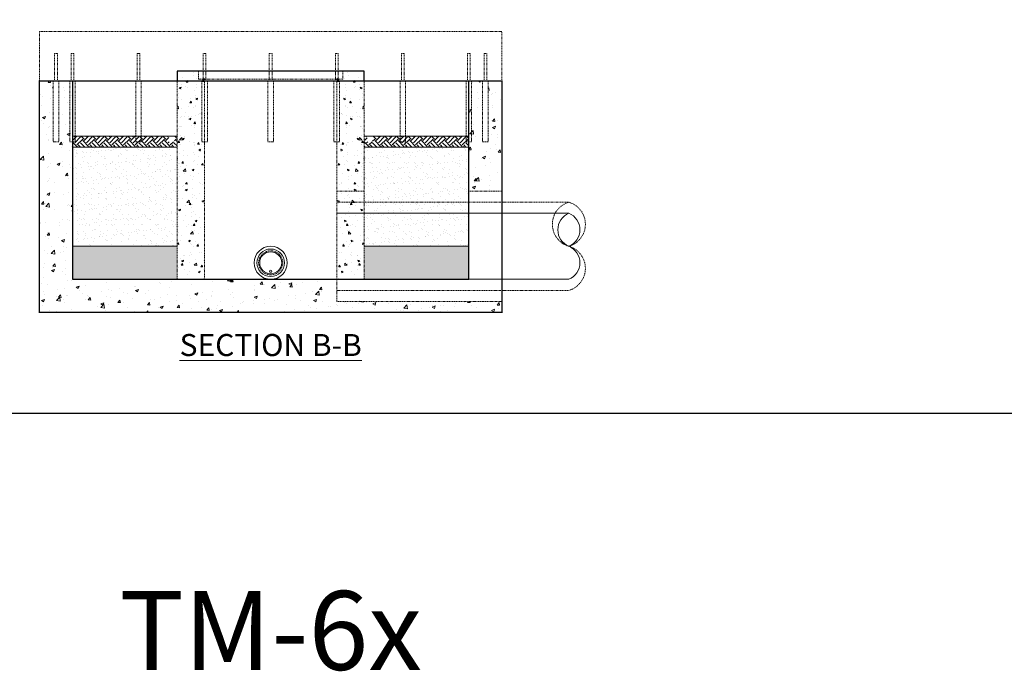
# Model space of a CAD drawing. Units: inches. Extents: x -1638 to 6748, y -47 to 328.
# Drawn here: x 195 to 374, y -47 to 72 of the extents above; entities that cross this region are included whole.
import ezdxf

# ---------------------------------------------------------------- set-up
doc = ezdxf.new("R2010")
doc.units = ezdxf.units.IN
doc.header["$MEASUREMENT"] = 0
doc.linetypes.add('HIDDEN2', pattern=[0.1875, 0.125, -0.0625])
for name, color, linetype, lineweight in [('Concrete-Hatching', 11, 'Continuous', 15), ('Concrete-Hidden', 30, 'HIDDEN2', 15), ('Concrete-Lt', 14, 'Continuous', 15), ('Concrete-Thick', 1, 'Continuous', 30), ('Dimensions-Text', 7, 'Continuous', 15), ('Pipe-Hidden', 87, 'HIDDEN2', 15), ('Pipe-Lt', 87, 'Continuous', 15), ('Stormwater Filter Media', 40, 'Continuous', 15), ('Stormwater Internals-Hidden', 195, 'HIDDEN2', 15), ('Stormwater Internals-Lt', 195, 'Continuous', 15), ('Stormwater Misc-Hidden', 33, 'HIDDEN2', 15)]:
    doc.layers.add(name, color=color, linetype=linetype, lineweight=lineweight)
doc.layers.add('Construct', color=5, linetype='Continuous', lineweight=15, plot=False)
doc.layers.add('ViewPort', color=8, linetype='Continuous', plot=False)
doc.styles.add('OC_Annotations', font='arial.ttf', dxfattribs={"height": 0.08})
doc.styles.add('OC_View_Titles', font='arial.ttf', dxfattribs={"height": 0.125})

# ---------------------------------------------------------------- blocks, each defined once
blk = doc.blocks.new('*U3')
at = {"layer": 'Construct'}
blk.add_lwpolyline([(0, 10.25), (16.375, 10.25), (16.375, 0), (0, 0)], close=True, dxfattribs=at)
at = {"layer": 'ViewPort'}
blk.add_lwpolyline([(14, 0), (0, 0), (0, 10.25), (14, 10.25)], close=True, dxfattribs=at)
blk = doc.blocks.new('*U10')
at = {"layer": 'Stormwater Internals-Hidden'}
blk.add_circle((0, 3), 2.19, dxfattribs=at)
at = {"layer": 'Stormwater Internals-Lt'}
for centre, radius in [((0, 3), 2.5), ((0, 1.46), 0.188)]:
    blk.add_circle(centre, radius, dxfattribs=at)
blk = doc.blocks.new('*U13')
at = {"layer": 'Stormwater Internals-Hidden'}
for p, q in [((0.25, 5), (-0.25, 5)), ((-0.25, 0), (-0.25, 5)), ((0.25, 0), (0.25, 5)), ((-0.5, 0), (-0.5, -11)), ((0.5, 0), (0.5, -11)), ((0.5, -11), (-0.5, -11))]:
    blk.add_line(p, q, dxfattribs=at)
blk = doc.blocks.new('*U53')
at = {"layer": 'Pipe-Hidden', "lineweight": 13}
for p, q in [((0, 8), (-42.16, 8)), ((0, -8), (-42.16, -8))]:
    blk.add_line(p, q, dxfattribs=at)
for centre, start, end in [((-40.99, 4), 106.2602, 253.7398), ((-40.99, -4), 106.2602, 253.7398), ((-43.33, -4), 286.2602, 73.7398)]:
    blk.add_arc(centre, 4.17, start, end, dxfattribs=at)
at = {"layer": 'Pipe-Lt'}
for p, q in [((0, 6), (-42.16, 6)), ((0, -6), (-42.16, -6))]:
    blk.add_line(p, q, dxfattribs=at)
for centre, start, end in [((-40.91, 3), 112.6199, 247.3801), ((-40.91, -3), 112.6199, 247.3801), ((-43.41, -3), 292.6199, 67.3801)]:
    blk.add_arc(centre, 3.25, start, end, dxfattribs=at)

msp = doc.modelspace()

# ---------------------------------------------------------------- hatches: boundary and pattern name
at = {"layer": 'Concrete-Hatching'}
h = msp.add_hatch(dxfattribs=at)
h.set_pattern_fill('AR-CONC', color=256, scale=0.75)
h.paths.add_polyline_path([(253.03, 24.377), (253.03, 24.369), (205.03, 24.385), (205.03, 49.385), (205.03, 60.385), (202.53, 60.385), (202.53, 49.385), (201.53, 49.385), (201.53, 60.385), (199.03, 60.385), (199.03, 18.385), (283.03, 18.385), (283.03, 20.385), (253.03, 20.392)])
h.paths.add_polyline_path([(283.03, 60.385), (280.53, 60.385), (280.53, 49.385), (279.53, 49.385), (279.53, 60.385), (277.03, 60.385), (277.03, 49.385), (277.03, 40.385), (283.03, 40.385)], flags=17)
at = {"layer": 'Concrete-Lt', "transparency": 33554559}
h = msp.add_hatch(dxfattribs=at)
h.set_pattern_fill('AR-CONC', color=256, scale=0.5, style=0)
h.set_pattern_definition([(50, (-4531.6848, -1407.0228), (3.586301, -0.3137607), [0.375, -4.125]), (355, (-4531.6848, -1407.0228), (-0.6937567, 3.7609607), [0.3, -3.3]), (100.4514, (-4531.386, -1407.049), (2.892547, 3.4471977), [0.318701, -3.5057106]), (46.1842, (-4531.6848, -1406.023), (5.3362052, -0.827595), [0.5625, -6.1875]), (96.6356, (-4531.24, -1406.092), (4.6733135, 4.8705894), [0.4780514, -5.258565]), (351.1842, (-4531.685, -1406.023), (4.67331, 4.870593), [0.45, -4.95]), (21, (-4531.1848, -1406.2728), (2.9845353, -2.0130945), [0.375, -4.125]), (326, (-4531.1848, -1406.2728), (1.2165767, 3.6257502), [0.3, -3.3]), (71.4514, (-4530.936, -1406.4406), (4.2011131, 1.6126525), [0.318701, -3.5057106]), (37.5, (-4531.6848, -1407.0228), (0.06079928, 1.66446927), [0, -3.26, 0, -3.35, 0, -3.3125]), (7.5, (-4531.6848, -1407.0228), (1.3153477, 1.97205856), [0, -1.91, 0, -3.185, 0, -1.2625]), (327.5, (-4532.7998, -1407.0228), (2.66911218, -0.11277436), [0, -1.25, 0, -3.9, 0, -5.175]), (317.5, (-4533.2998, -1407.0228), (2.9159308, 0.5005249), [0, -1.625, 0, -2.59, 0, -3.675])])
h.paths.add_polyline_path([(224.03, 24.385), (229.03, 24.385), (229.03, 62.065), (224.03, 62.065)])
h = msp.add_hatch(dxfattribs=at)
h.set_pattern_fill('AR-CONC', color=256, scale=0.5, style=0)
h.set_pattern_definition([(130, (5013.7443, -1407.0228), (-3.586301, -0.3137607), [0.375, -4.125]), (185, (5013.7443, -1407.0228), (0.6937567, 3.7609607), [0.3, -3.3]), (79.5486, (5013.4455, -1407.049), (-2.892547, 3.4471977), [0.318701, -3.5057106]), (133.8158, (5013.7443, -1406.023), (-5.3362052, -0.827595), [0.5625, -6.1875]), (83.3644, (5013.2996, -1406.092), (-4.6733135, 4.8705894), [0.4780514, -5.258565]), (188.8158, (5013.7443, -1406.023), (-4.67331, 4.870593), [0.45, -4.95]), (159, (5013.2443, -1406.2728), (-2.9845353, -2.0130945), [0.375, -4.125]), (214, (5013.2443, -1406.2728), (-1.2165767, 3.6257502), [0.3, -3.3]), (108.5486, (5012.9956, -1406.4406), (-4.2011131, 1.6126525), [0.318701, -3.5057106]), (142.5, (5013.7443, -1407.0228), (-0.06079928, 1.66446927), [0, -3.26, 0, -3.35, 0, -3.3125]), (172.5, (5013.7443, -1407.0228), (-1.3153477, 1.97205856), [0, -1.91, 0, -3.185, 0, -1.2625]), (212.5, (5014.8593, -1407.0228), (-2.66911218, -0.11277436), [0, -1.25, 0, -3.9, 0, -5.175]), (222.5, (5015.3593, -1407.0228), (-2.9159308, 0.5005249), [0, -1.625, 0, -2.59, 0, -3.675])])
h.paths.add_polyline_path([(258.03, 24.385), (253.03, 24.385), (253.03, 62.065), (258.03, 62.065)])
at = {"layer": 'Stormwater Filter Media'}
h = msp.add_hatch(dxfattribs=at)
h.set_pattern_fill('EARTH', color=256, scale=6, angle=45)
h.set_pattern_definition([(45, (-14.7921, -7e-12), (0, 2.12132), [1.5, -1.5]), (45, (-15.1898, 0.3977), (0, 2.12132), [1.5, -1.5]), (45, (-15.5876, 0.7955), (0, 2.12132), [1.5, -1.5]), (135, (-15.5876, 1.0607), (-2.12132, 2e-16), [1.5, -1.5]), (135, (-15.1898, 1.4584), (-2.12132, 2e-16), [1.5, -1.5]), (135, (-14.7921, 1.8562), (-2.12132, 2e-16), [1.5, -1.5])])
h.paths.add_polyline_path([(224.03, 50.385), (223.53, 50.385), (223.53, 49.385), (222.53, 49.385), (222.53, 50.385), (205.03, 50.385), (205.03, 49.385), (205.03, 48.385), (224.03, 48.385)])
h.paths.add_polyline_path([(277.03, 50.385), (259.53, 50.385), (259.53, 49.385), (258.53, 49.385), (258.53, 50.385), (258.03, 50.385), (258.03, 48.385), (277.03, 48.385), (277.03, 49.385)])
h = msp.add_hatch(dxfattribs=at)
h.set_pattern_fill('AR-SAND', color=256)
h.set_pattern_definition([(37.5, (-14.7921, -7e-12), (-0.062993, 1.926824), [0, -1.52, 0, -1.7, 0, -1.625]), (7.5, (-14.792, -7e-12), (1.769777, 2.822146), [0, -0.82, 0, -1.37, 0, -0.525]), (327.5, (-16.0221, -7e-12), (3.114142, 0.005659), [0, -0.5, 0, -1.8, 0, -2.35]), (317.5, (-16.022, -7e-12), (3.006127, 0.877676), [0, -0.25, 0, -1.18, 0, -1.35])])
h.paths.add_polyline_path([(277.03, 48.385), (258.03, 48.385), (258.03, 30.385), (277.03, 30.385)])
h.paths.add_polyline_path([(224.03, 48.385), (205.03, 48.385), (205.03, 30.385), (224.03, 30.385)])
h = msp.add_hatch(dxfattribs=at)
h.set_pattern_fill('GRAVEL', color=256, scale=3, angle=15)
h.set_pattern_definition([(243.01279, (-13.48214, 3.45683), (-16.19410561, -32.2916544), [0.403608, -39.957264]), (199.96974, (-13.6653, 3.09717), (33.99687261, 12.2152631), [0.692604, -68.567774]), (147.51045, (-14.31626, 2.86063), (37.51880328, -24.11098091), [0.488364, -48.348098]), (282.27369, (-15.25227, 1.83336), (-12.63136523, 58.73200671), [0.630714, -62.440674]), (307.833654, (-15.1182, 1.21707), (-23.80637302, 30.89104407), [0.618465, -61.22812]), (12.27369, (-14.73885, 0.7286), (-58.73200671, -12.63136523), [0.630714, -62.440674]), (52.69424, (-14.12255, 0.86268), (-29.906535872, -39.071717548), [0.834087, -82.574546]), (87.25533, (-13.61704, 1.52613), (3.202385375, 69.18630448), [0.787464, -77.958964]), (136.429566, (-13.57933, 2.31269), (-33.27616259, 31.45945014), [0.63285, -62.65222]), (190.23636, (-14.03785, 2.74888), (32.6520094, 5.643251), [0.722496, -35.402288]), (237.397438, (-14.74884, 2.62048), (-26.232301258, -41.19303789), [0.934344, -92.500125]), (153.81407, (-12.3757, 2.57308), (-24.94318516, 11.95146493), [0.318903, -31.571534]), (186.469234, (-12.66188, 2.7138), (39.224021496, 4.2983878), [0.60671, -60.064534]), (240, (-13.2647, 2.6454), (0.776457, -2.897777), [0.424263, -3.818378]), (218.19859, (-13.56075, 2.93883), (12.9359731, 9.67784063), [0.228474, -22.618845]), (306.8014, (-13.7403, 2.79754), (-5.2271489, 7.9168753), [0.32311, -15.832385]), (45.96376, (-13.54675, 2.5388), (7.1404182, 8.1249264), [0.524787, -16.96807]), (176.56505, (-13.182, 2.9161), (6.572012, -1.3448632), [0.379473, -9.10736]), (31.38954, (-15.42101, 2.3472), (26.64840338, 16.45790379), [0.5316, -52.628535]), (85.346176, (-14.96722, 2.62409), (-3.05008143, -34.98138081), [0.445983, -44.152223]), (308.19859, (-13.33725, 3.49565), (-9.67784063, 12.9359731), [0.456945, -22.390374]), (358.61046, (-13.05468, 3.13655), (-31.30714619, 0.92876108), [0.5316, -52.628535]), (354.44395, (-14.9396, 0.55058), (-16.04180166, 1.9132693), [0.51264, -25.11937]), (309.77514, (-14.42938, 0.50094), (-23.02991588, 27.99326659), [0.429534, -42.52393]), (81.80141, (-12.5318, 0.60564), (1.9132693, 16.04180166), [0.456945, -22.390374]), (32.354025, (-12.46666, 1.05791), (-34.56527868, -21.68505267), [0.502893, -49.78627]), (84.44395, (-13.95173, 0.22517), (-1.9132693, -16.04180166), [0.25632, -25.37569]), (116.30993, (-12.7057, 0.55905), (-6.003606, 10.8146528), [0.15297, -15.14409]), (180.96376, (-12.7735, 0.6962), (9.4697896, -0.568406), [0.618465, -11.750852]), (201.009006, (-13.39186, 0.68577), (28.20131765, 10.66234883), [0.57315, -56.74177]), (318.69007, (-13.4769, 2.278), (-4.4506917, 5.0190978), [0.432666, -10.383988]), (8.157227, (-13.15187, 1.99241), (50.81513141, 7.404216342), [0.755382, -74.782688]), (75.9454, (-12.40413, 2.0996), (-6.15590997, -23.3902709), [0.308868, -30.578022]), (105, (-12.329, 2.3992), (-3.674235, 2.12132), [0.18, -2.82]), (135.25644, (-13.47311, 0.75718), (17.02630986, -17.17861381), [0.416772, -41.26056]), (63.01279, (-13.76913, 1.05056), (16.19410561, 32.2916544), [0.807216, -39.553656]), (15, (-13.4028, 1.77), (2.12132, 3.674235), [0.78, -2.22]), (340.30485, (-12.6494, 1.97175), (34.41297474, -12.519871), [0.474342, -46.959823]), (269.0546, (-12.2028, 1.8119), (0.20805106, -12.36756705), [0.436806, -21.403524]), (222.645975, (-12.21002, 1.37515), (-47.293200745, -43.73046036), [0.711195, -70.408423]), (190.42608, (-12.73314, 0.89333), (-38.44756436, -7.19616528), [0.752397, -74.48722])])
h.paths.add_polyline_path([(277.03, 30.385), (258.03, 30.385), (258.03, 24.385), (277.03, 24.385)])
h.paths.add_polyline_path([(224.03, 30.385), (205.03, 30.385), (205.03, 24.385), (224.03, 24.385)])

# ---------------------------------------------------------------- linework, layer by layer
at = {"layer": 'Concrete-Hidden'}
for p, q in [((224.03, 60.505), (224.03, 24.385)), ((224.03, 60.385), (258.03, 60.385)), ((229.03, 60.725), (229.03, 24.385)), ((253.03, 60.725), (253.03, 24.385)), ((258.03, 60.505), (258.03, 24.385)), ((258.03, 40.385), (253.03, 40.385)), ((253.03, 20.385), (253.03, 24.385))]:
    msp.add_line(p, q, dxfattribs=at)
msp.add_lwpolyline([(227.905, 60.725), (254.155, 60.725), (254.155, 62.185), (227.905, 62.185)], close=True, dxfattribs=at)
msp.add_lwpolyline([(277.03, 40.385), (283.03, 40.385)], dxfattribs=at)
at = {"layer": 'Concrete-Hidden', "linetype": 'HIDDEN2'}
msp.add_lwpolyline([(283.03, 20.385), (253.03, 20.385)], dxfattribs=at)
at = {"layer": 'Concrete-Thick'}
msp.add_line((224.03, 24.385), (258.03, 24.385), dxfattribs=at)
for points in [[(258.03, 60.505), (258.03, 62.185), (224.03, 62.185), (224.03, 60.505)], [(205.03, 60.385), (205.03, 24.385), (277.03, 24.385), (277.03, 60.385)]]:
    msp.add_lwpolyline(points, dxfattribs=at)
at = {"layer": 'Concrete-Thick', "const_width": 0.25}
msp.add_lwpolyline([(199.03, 18.385), (283.03, 18.385), (283.03, 60.385), (199.03, 60.385)], close=True, dxfattribs=at)
at = {"layer": 'Concrete-Thick'}
msp.add_lwpolyline([(199.03, 60.385, 0.25, 0.25, 0), (199.03, 18.385, 0.25, 0.25, 0), (283.03, 18.385, 0.25, 0.25, 0), (283.03, 60.385, 0.25, 0.25, 0)], format="xyseb", close=True, dxfattribs=at)
at = {"layer": 'Pipe-Lt'}
for radius in [3, 2]:
    msp.add_circle((241.03, 27.385), radius, dxfattribs=at)
at = {"layer": 'Stormwater Filter Media'}
for p, q in [((205.03, 50.385), (224.03, 50.385)), ((258.03, 50.385), (277.03, 50.385)), ((205.03, 48.385), (224.03, 48.385)), ((258.03, 48.385), (277.03, 48.385)), ((205.03, 30.385), (224.03, 30.385)), ((258.03, 30.385), (277.03, 30.385))]:
    msp.add_line(p, q, dxfattribs=at)
at = {"layer": 'Stormwater Misc-Hidden'}
msp.add_lwpolyline([(283.03, 60.385), (283.03, 69.385), (199.03, 69.385), (199.03, 60.385)], dxfattribs=at)

# ---------------------------------------------------------------- block references
at = {"xscale": 32, "yscale": 32, "zscale": 32}
msp.add_blockref('*U3', (0, 0), dxfattribs=at)
for p in [(202.03, 60.385), (205.03, 60.385), (217.03, 60.385), (229.03, 60.385)]:
    msp.add_blockref('*U13', p)
at = {"xscale": -1}
for name, p in [('*U13', (241.03, 60.385)), ('*U13', (253.03, 60.385)), ('*U13', (265.03, 60.385)), ('*U13', (277.03, 60.385)), ('*U13', (280.03, 60.385)), ('*U10', (241.03, 24.385))]:
    msp.add_blockref(name, p, dxfattribs=at)
at = {"rotation": 180}
msp.add_blockref('*U53', (253.03, 30.385), dxfattribs=at)

# ---------------------------------------------------------------- texts
at = {"layer": 'Dimensions-Text', "attachment_point": 5}
for s, insert, char_height, style in [('{\\LSECTION B-B}', (241.03, 12.45), 4, 'OC_View_Titles'), ('TM-6x', (241.03, -41.245), 14.3269, 'OC_Annotations')]:
    msp.add_mtext(s, dxfattribs=dict(at, insert=insert, char_height=char_height, style=style))

doc.saveas('drawing.dxf')
